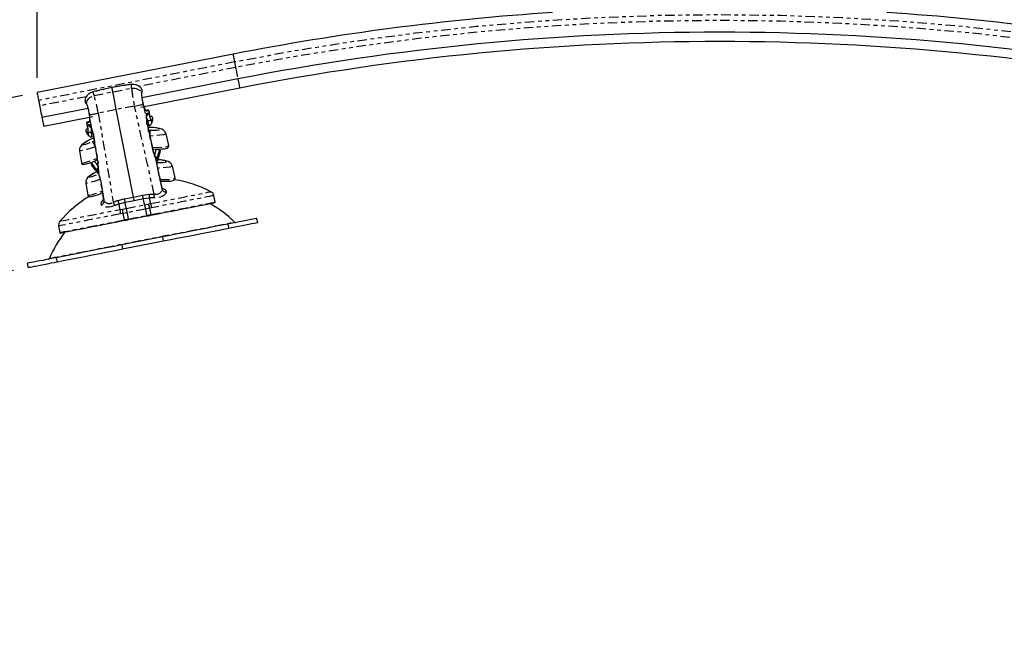
# Model space of a CAD drawing. Extents: x 4 to 132, y 2 to 86.
# Drawn here: x 25 to 51, y 47 to 63 of the extents above; entities that cross this region are included whole.
import ezdxf

# ---------------------------------------------------------------- set-up
doc = ezdxf.new("R2010")
doc.units = 0
doc.header["$PDSIZE"] = -1
doc.linetypes.add('PHANTOM', pattern=[0.5, 0.25, -0.05, 0.05, -0.05, 0.05, -0.05])
doc.layers.get('0').update_dxf_attribs({"linetype": 'CONTINUOUS'})
doc.layers.get('DEFPOINTS').update_dxf_attribs({"linetype": 'CONTINUOUS'})
doc.styles.add('SLDTEXTSTYLE0', font='TXT', dxfattribs={"width": 0.75})
doc.dimstyles.new('SLDDIMSTYLE0', dxfattribs={"dimtxt": 1.102362, "dimasz": 1.248, "dimexe": 1, "dimexo": 0.0625, "dimgap": 0.275591, "dimtad": 0, "dimtih": 1, "dimtoh": 1, "dimdec": 1, "dimlfac": 0.75, "dimzin": 12, "dimtxsty": 'SLDTEXTSTYLE0', "dimsah": 1, "dimcen": 0.09, "dimclrd": 7, "dimclre": 7, "dimclrt": 7, "dimazin": 3, "dimtfac": 1, "dimtdec": 4, "dimtofl": 0, "dimtmove": 0, "dimatfit": 3, "dimtolj": 1, "dimtzin": 12})
doc.dimstyles.new('SLDDIMSTYLE2', dxfattribs={"dimtxt": 1.102362, "dimasz": 1.248, "dimexe": 1, "dimexo": 0.0625, "dimgap": 0.275591, "dimtad": 0, "dimtih": 1, "dimtoh": 1, "dimdec": 1, "dimlfac": 0.75, "dimzin": 4, "dimtxsty": 'SLDTEXTSTYLE0', "dimsah": 1, "dimcen": 0.09, "dimclrd": 7, "dimclre": 7, "dimclrt": 7, "dimazin": 3, "dimtfac": 1, "dimtdec": 4, "dimtofl": 0, "dimtmove": 0, "dimatfit": 3, "dimtolj": 1, "dimtzin": 12})

# ---------------------------------------------------------------- blocks, each defined once
blk = doc.blocks.new('*D')
at = {"color": 7}
for p, q in [((33.319, 78.425), (33.319, 76.676)), ((33.319, 78.425), (33.991, 78.425)), ((36.289, 78.425), (35.618, 78.425)), ((36.289, 78.425), (36.289, 76.676)), ((33.319, 76.676), (33.991, 76.676)), ((36.289, 76.676), (35.618, 76.676)), ((37.683, 76.676), (38.683, 76.676)), ((38.683, 76.676), (38.683, 74.533)), ((41.673, 74.533), (37.683, 74.533)), ((49.339, 74.57), (49.339, 72.821)), ((49.339, 74.57), (50.01, 74.57)), ((53.124, 74.57), (52.453, 74.57)), ((53.124, 74.57), (53.124, 72.821)), ((25.433, 61.539), (25.433, 73.821)), ((61.904, 61.539), (61.904, 73.821)), ((25.433, 72.821), (48.392, 72.821)), ((43.268, 72.844), (37.683, 72.844)), ((38.683, 72.844), (38.683, 68.844)), ((49.339, 72.821), (50.01, 72.821)), ((53.124, 72.821), (52.453, 72.821)), ((61.904, 72.821), (54.071, 72.821)), ((55.017, 68.425), (55.017, 66.675)), ((55.017, 68.425), (55.688, 68.425)), ((58.802, 68.425), (58.131, 68.425)), ((58.802, 68.425), (58.802, 66.675)), ((43.668, 64.577), (43.668, 67.675)), ((61.904, 61.539), (61.904, 67.675)), ((43.668, 66.675), (54.07, 66.675)), ((55.017, 66.675), (55.688, 66.675)), ((58.802, 66.675), (58.131, 66.675)), ((61.904, 66.675), (59.749, 66.675)), ((44.068, 64.177), (70.726, 64.177)), ((69.726, 64.177), (69.726, 63.735)), ((20.795, 60.23), (20.026, 64.155)), ((68.242, 63.735), (68.242, 61.986)), ((68.242, 63.735), (68.913, 63.735)), ((71.211, 63.735), (70.54, 63.735)), ((71.211, 63.735), (71.211, 61.986)), ((68.242, 61.986), (68.913, 61.986)), ((71.211, 61.986), (70.54, 61.986)), ((25.041, 61.062), (19.814, 60.038)), ((62.126, 60.233), (70.726, 60.233)), ((69.726, 60.233), (69.726, 60.236)), ((19.799, 59.486), (19.799, 57.736)), ((19.799, 59.486), (20.47, 59.486)), ((22.769, 59.486), (22.097, 59.486)), ((22.769, 59.486), (22.769, 57.736)), ((19.799, 57.736), (20.47, 57.736)), ((22.769, 57.736), (22.097, 57.736)), ((24.801, 56.384), (20.688, 55.577)), ((21.669, 55.77), (22.439, 51.844)), ((106.834, 49.325), (106.834, 47.576)), ((106.834, 49.325), (107.505, 49.325)), ((110.619, 49.325), (109.948, 49.325)), ((110.619, 49.325), (110.619, 47.576)), ((103.569, 44.785), (103.569, 48.576)), ((113.965, 37.541), (113.965, 48.576)), ((103.569, 47.576), (105.887, 47.576)), ((106.834, 47.576), (107.505, 47.576)), ((110.619, 47.576), (109.948, 47.576)), ((113.965, 47.576), (111.566, 47.576)), ((87.521, 38.795), (87.521, 35.838)), ((114.251, 37.185), (119.917, 37.185)), ((118.917, 37.185), (118.917, 35.203)), ((85.628, 35.838), (85.628, 34.088)), ((85.628, 35.838), (86.299, 35.838)), ((89.414, 35.838), (88.742, 35.838)), ((89.414, 35.838), (89.414, 34.088)), ((117.024, 35.203), (117.024, 33.454)), ((117.024, 35.203), (117.695, 35.203)), ((120.809, 35.203), (120.138, 35.203)), ((120.809, 35.203), (120.809, 33.454)), ((85.628, 34.088), (86.299, 34.088)), ((89.414, 34.088), (88.742, 34.088)), ((117.024, 33.454), (117.695, 33.454)), ((120.809, 33.454), (120.138, 33.454)), ((42.084, 32.988), (42.084, 25.437)), ((45.252, 32.988), (45.252, 25.437)), ((87.521, 29.636), (87.521, 32.339)), ((118.917, 29.634), (118.917, 31.704)), ((113.33, 29.636), (86.521, 29.636)), ((114.325, 29.634), (119.917, 29.634)), ((48.24, 28.186), (48.24, 26.437)), ((48.24, 28.186), (48.911, 28.186)), ((51.209, 28.186), (50.538, 28.186)), ((51.209, 28.186), (51.209, 26.437)), ((42.084, 26.437), (45.252, 26.437)), ((45.252, 26.437), (47.293, 26.437)), ((48.24, 26.437), (48.911, 26.437)), ((51.209, 26.437), (50.538, 26.437))]:
    blk.add_line(p, q, dxfattribs=at)
for points in [[(38.683, 74.533), (38.891, 75.781), (38.475, 75.781)], [(25.433, 72.821), (26.681, 72.613), (26.681, 73.029)], [(61.904, 72.821), (60.656, 73.029), (60.656, 72.613)], [(38.683, 72.844), (38.475, 71.596), (38.891, 71.596)], [(43.668, 66.675), (44.916, 66.467), (44.916, 66.883)], [(61.904, 66.675), (60.656, 66.883), (60.656, 66.467)], [(69.726, 64.177), (69.518, 62.929), (69.934, 62.929)], [(20.795, 60.23), (20.759, 61.495), (20.351, 61.415)], [(69.726, 60.233), (69.934, 61.481), (69.518, 61.481)], [(21.669, 55.77), (21.705, 54.505), (22.114, 54.585)], [(103.569, 47.576), (104.817, 47.368), (104.817, 47.784)], [(113.965, 47.576), (112.717, 47.784), (112.717, 47.368)], [(87.521, 38.795), (87.313, 37.547), (87.729, 37.547)], [(118.917, 37.185), (118.709, 35.937), (119.125, 35.937)], [(87.521, 29.636), (87.729, 30.884), (87.313, 30.884)], [(118.917, 29.634), (119.125, 30.882), (118.709, 30.882)], [(42.084, 26.437), (43.332, 26.229), (43.332, 26.645)], [(45.252, 26.437), (44.004, 26.645), (44.004, 26.229)]]:
    blk.add_solid(points, dxfattribs=at)
at = {"layer": 'DEFPOINTS', "color": 7}
for p in [(42.073, 74.533), (43.668, 72.844), (43.668, 64.177), (43.668, 64.177), (25.433, 61.139), (25.433, 61.139), (61.904, 61.139), (61.904, 61.139), (61.726, 60.233), (25.194, 56.461), (103.569, 44.385), (86.14, 38.795), (113.851, 37.185), (113.965, 37.141), (42.084, 33.388), (45.252, 33.388), (113.73, 29.636), (113.925, 29.634)]:
    blk.add_point(p, dxfattribs=at)
at = {"color": 7, "char_height": 1.1024, "attachment_point": 1, "style": 'SLDTEXTSTYLE0'}
for s, insert in [('32', (33.991, 78.093)), ('1.3', (33.787, 76.343)), ('695', (50.01, 74.238)), ('27.4', (49.806, 72.489)), ('347', (55.688, 68.093)), ('13.7', (55.484, 66.343)), ('75', (68.913, 63.403)), ('3.0', (68.709, 61.654)), ('87', (20.47, 59.154)), ('3.4', (20.266, 57.404)), ('198', (107.505, 48.993)), ('7.8', (107.709, 47.244)), ('174', (86.299, 35.506)), ('144', (117.695, 34.871)), ('6.9', (86.503, 33.756)), ('5.7', (117.899, 33.122)), ('60', (48.911, 27.854)), ('2.4', (48.707, 26.105))]:
    blk.add_mtext(s, dxfattribs=dict(at, insert=insert))

msp = doc.modelspace()

# ---------------------------------------------------------------- linework, layer by layer
at = {"color": 7, "linetype": 'CONTINUOUS'}
for p, q in [((30.667, 62.165), (25.433, 61.139)), ((30.797, 61.504), (28.23, 61.001)), ((27.433, 61.278), (26.916, 61.16)), ((30.845, 61.258), (28.207, 60.741)), ((28.242, 61.185), (28.233, 61.219)), ((28.242, 61.185), (28.242, 61.185)), ((26.715, 60.921), (26.72, 60.887)), ((26.72, 60.887), (26.719, 60.887)), ((26.801, 60.72), (25.563, 60.478)), ((28.007, 58.351), (27.549, 60.688)), ((28.445, 60.548), (28.422, 60.643)), ((28.445, 60.548), (28.444, 60.547)), ((26.919, 60.489), (25.611, 60.233)), ((26.757, 60.316), (26.773, 60.22)), ((28.548, 59.544), (28.369, 60.341)), ((28.389, 60.249), (28.431, 60.259)), ((28.492, 60.317), (28.491, 60.314)), ((28.492, 60.317), (28.491, 60.314)), ((28.522, 60.445), (28.512, 60.485)), ((26.734, 60.136), (26.74, 60.096)), ((26.773, 60.22), (26.773, 60.22)), ((26.818, 59.986), (26.816, 59.988)), ((26.818, 59.986), (26.816, 59.988)), ((26.921, 60.057), (27.056, 59.252)), ((28.877, 60.037), (28.877, 60.038)), ((28.95, 59.723), (28.877, 60.037)), ((26.894, 59.958), (26.937, 59.964)), ((26.894, 59.958), (26.937, 59.964)), ((26.565, 59.585), (26.616, 59.267)), ((28.718, 59.583), (28.718, 59.583)), ((28.718, 59.582), (28.718, 59.582)), ((26.616, 59.267), (26.616, 59.266)), ((26.884, 59.223), (26.884, 59.223)), ((26.884, 59.222), (26.884, 59.222)), ((27.056, 59.252), (27.056, 59.252)), ((28.774, 58.582), (28.657, 59.102)), ((29.046, 59.174), (29.046, 59.175)), ((29.119, 58.86), (29.046, 59.174)), ((26.734, 58.722), (26.785, 58.404)), ((27.122, 58.802), (27.211, 58.275)), ((26.785, 58.404), (26.785, 58.403)), ((30.187, 58.216), (30.153, 58.389)), ((28.363, 57.837), (27.872, 57.741)), ((31.326, 57.663), (31.303, 57.78)), ((26.006, 57.576), (26.04, 57.403)), ((25.171, 56.578), (25.194, 56.461))]:
    msp.add_line(p, q, dxfattribs=at)
at = {"color": 7, "linetype": 'PHANTOM'}
for p, q in [((30.707, 61.959), (25.474, 60.933)), ((30.736, 61.812), (28.161, 61.307)), ((27.958, 61.259), (27.957, 61.359)), ((26.748, 61.03), (25.502, 60.786)), ((26.918, 61.156), (26.954, 61.062)), ((26.954, 61.062), (27.456, 61.162)), ((27.456, 61.162), (27.958, 61.259)), ((28.224, 61.139), (28.23, 61.162)), ((28.233, 61.219), (28.23, 61.162)), ((28.23, 61.162), (28.242, 61.177)), ((26.739, 60.87), (26.715, 60.921)), ((26.739, 60.87), (26.754, 60.851)), ((28.032, 60.779), (27.549, 60.688)), ((28.561, 58.428), (28.032, 60.779)), ((28.257, 60.873), (28.267, 60.825)), ((28.267, 60.825), (28.35, 60.453)), ((26.833, 60.544), (26.824, 60.592)), ((26.896, 60.168), (26.833, 60.544)), ((27.549, 60.688), (27.068, 60.59)), ((27.068, 60.59), (27.465, 58.214)), ((28.366, 60.588), (28.388, 60.593)), ((28.422, 60.643), (28.422, 60.643)), ((26.758, 60.317), (26.757, 60.316)), ((26.808, 60.284), (26.83, 60.287)), ((28.363, 60.373), (28.394, 60.38)), ((26.883, 60.084), (26.914, 60.089)), ((28.414, 60.137), (28.457, 60.137)), ((28.705, 60.18), (28.685, 60.182)), ((26.671, 59.781), (26.688, 59.791)), ((26.917, 59.835), (26.956, 59.85)), ((28.576, 59.449), (28.777, 58.555)), ((28.854, 59.319), (28.874, 59.317)), ((26.858, 58.928), (26.84, 58.918)), ((28.007, 58.351), (28.25, 58.401)), ((28.25, 58.401), (28.431, 58.425)), ((28.777, 58.556), (28.772, 58.581)), ((28.777, 58.555), (28.777, 58.556)), ((28.884, 58.473), (28.884, 58.472)), ((27.15, 58.132), (27.149, 58.133)), ((27.211, 58.275), (27.216, 58.25)), ((27.216, 58.25), (27.217, 58.249)), ((27.587, 58.259), (27.763, 58.306)), ((27.781, 58.207), (27.619, 58.164)), ((27.763, 58.306), (28.007, 58.351)), ((28.027, 58.252), (27.781, 58.207)), ((27.812, 58.047), (28.303, 58.143)), ((28.271, 58.303), (28.027, 58.252)), ((28.437, 58.324), (28.271, 58.303)), ((28.303, 58.143), (28.401, 58.164)), ((28.401, 58.164), (28.466, 58.178)), ((27.648, 58.018), (27.713, 58.029)), ((27.721, 57.911), (27.659, 57.9)), ((27.713, 58.029), (27.812, 58.047)), ((27.835, 57.931), (27.721, 57.911)), ((27.721, 57.911), (27.755, 57.739)), ((28.325, 58.028), (27.835, 57.931)), ((27.835, 57.931), (27.868, 57.762)), ((28.438, 58.052), (28.325, 58.028)), ((28.325, 58.028), (28.359, 57.858)), ((28.5, 58.065), (28.438, 58.052)), ((28.438, 58.052), (28.472, 57.88)), ((27.868, 57.762), (28.359, 57.858)), ((30.529, 57.628), (30.552, 57.511)), ((28.78, 57.286), (28.803, 57.168)), ((27.693, 57.072), (27.716, 56.955)), ((25.945, 56.73), (25.968, 56.612))]:
    msp.add_line(p, q, dxfattribs=at)
at = {"color": 7, "linetype": 'PHANTOM', "flags": 128}
for points in [[(30.667, 62.165), (30.668, 62.162), (30.669, 62.152), (30.673, 62.135), (30.677, 62.113), (30.683, 62.083), (30.69, 62.048), (30.698, 62.006), (30.707, 61.959)], [(30.707, 61.959), (30.71, 61.944), (30.714, 61.924), (30.718, 61.902), (30.723, 61.879), (30.727, 61.856), (30.731, 61.837), (30.734, 61.822), (30.736, 61.812)], [(30.736, 61.812), (30.741, 61.786), (30.749, 61.745), (30.759, 61.694), (30.77, 61.638), (30.781, 61.585), (30.789, 61.542), (30.795, 61.514), (30.797, 61.504)], [(27.957, 61.359), (27.636, 61.306), (27.434, 61.273)], [(30.797, 61.504), (30.798, 61.494), (30.804, 61.468), (30.811, 61.428), (30.821, 61.381), (30.83, 61.334), (30.838, 61.294), (30.843, 61.268), (30.845, 61.258)], [(26.754, 60.851), (26.76, 60.884), (26.773, 60.917), (26.791, 60.949), (26.816, 60.979), (26.845, 61.006), (26.879, 61.029), (26.915, 61.048), (26.954, 61.062)], [(27.434, 61.273), (27.235, 61.228), (26.918, 61.156)], [(27.958, 61.259), (28, 61.261), (28.041, 61.257), (28.081, 61.248), (28.118, 61.234), (28.152, 61.216), (28.182, 61.193), (28.206, 61.168), (28.224, 61.139)], [(28.23, 61.144), (28.235, 61.148), (28.238, 61.153), (28.241, 61.158), (28.243, 61.164), (28.243, 61.17), (28.242, 61.177)], [(28.23, 61.145), (28.231, 61.15), (28.232, 61.156), (28.23, 61.162)], [(26.723, 60.879), (26.728, 60.878), (26.739, 60.87)], [(26.723, 60.879), (26.724, 60.873), (26.727, 60.867), (26.731, 60.862), (26.735, 60.858), (26.741, 60.855), (26.746, 60.853), (26.746, 60.853)], [(26.739, 60.87), (26.74, 60.864), (26.743, 60.858), (26.746, 60.854), (26.746, 60.854)], [(28.032, 60.779), (28.072, 60.788), (28.111, 60.796), (28.148, 60.804), (28.182, 60.811), (28.211, 60.816), (28.236, 60.821), (28.254, 60.824), (28.267, 60.825)], [(28.367, 60.643), (28.361, 60.644), (28.338, 60.666), (28.311, 60.714), (28.283, 60.783), (28.258, 60.866), (28.257, 60.873)], [(26.824, 60.592), (26.827, 60.567), (26.834, 60.479), (26.832, 60.406), (26.823, 60.357), (26.809, 60.338)], [(26.833, 60.544), (26.845, 60.547), (26.863, 60.552), (26.887, 60.557), (26.917, 60.563), (26.95, 60.569), (26.988, 60.576), (27.027, 60.583), (27.068, 60.59)], [(28.331, 60.667), (28.337, 60.668), (28.343, 60.667), (28.348, 60.665), (28.353, 60.662), (28.358, 60.659), (28.362, 60.654), (28.365, 60.649), (28.367, 60.643)], [(28.352, 60.504), (28.356, 60.507), (28.368, 60.518), (28.378, 60.53), (28.385, 60.545), (28.389, 60.561), (28.39, 60.577), (28.388, 60.593)], [(28.353, 60.521), (28.356, 60.525), (28.363, 60.54), (28.367, 60.556), (28.368, 60.572), (28.366, 60.588)], [(28.418, 60.653), (28.41, 60.651), (28.372, 60.645), (28.367, 60.643)], [(28.383, 60.676), (28.389, 60.677), (28.394, 60.676), (28.4, 60.675), (28.405, 60.672), (28.41, 60.668), (28.414, 60.663), (28.417, 60.658), (28.418, 60.653)], [(28.388, 60.593), (28.405, 60.582), (28.426, 60.544), (28.448, 60.483), (28.467, 60.418)], [(28.444, 60.547), (28.43, 60.608), (28.422, 60.643)], [(26.757, 60.327), (26.757, 60.333), (26.758, 60.339), (26.759, 60.344), (26.762, 60.35), (26.766, 60.354), (26.771, 60.358), (26.776, 60.361), (26.781, 60.363)], [(26.809, 60.338), (26.798, 60.336), (26.762, 60.328), (26.757, 60.327)], [(26.758, 60.317), (26.767, 60.255), (26.773, 60.22)], [(26.801, 60.091), (26.793, 60.167), (26.792, 60.228), (26.797, 60.269), (26.808, 60.284)], [(26.809, 60.338), (26.808, 60.344), (26.809, 60.35), (26.811, 60.356), (26.814, 60.361), (26.817, 60.365), (26.822, 60.369), (26.827, 60.372), (26.833, 60.374)], [(26.808, 60.284), (26.812, 60.268), (26.819, 60.253), (26.829, 60.24), (26.841, 60.229), (26.855, 60.221), (26.87, 60.216), (26.875, 60.214)], [(26.83, 60.287), (26.834, 60.271), (26.842, 60.257), (26.851, 60.244), (26.863, 60.233), (26.868, 60.23)], [(28.354, 60.443), (28.354, 60.445), (28.35, 60.453)], [(28.369, 60.341), (28.368, 60.341), (28.362, 60.34)], [(28.541, 59.544), (28.504, 59.706), (28.362, 60.34)], [(28.467, 60.418), (28.465, 60.414), (28.461, 60.409), (28.454, 60.404), (28.445, 60.399), (28.434, 60.394), (28.422, 60.389), (28.408, 60.384), (28.394, 60.38)], [(28.43, 60.261), (28.429, 60.261), (28.423, 60.277), (28.413, 60.31), (28.4, 60.356), (28.394, 60.38)], [(28.493, 60.361), (28.496, 60.345), (28.495, 60.329), (28.492, 60.317)], [(26.741, 60.096), (26.74, 60.097), (26.753, 60.082), (26.798, 60.029)], [(26.798, 60.029), (26.8, 60.027), (26.803, 60.032), (26.804, 60.045), (26.803, 60.066), (26.801, 60.091)], [(26.816, 59.988), (26.809, 59.998), (26.802, 60.013), (26.798, 60.029)], [(26.801, 60.091), (26.804, 60.088), (26.81, 60.085), (26.819, 60.083), (26.829, 60.082), (26.841, 60.081), (26.854, 60.081), (26.868, 60.082), (26.883, 60.084)], [(26.896, 60.168), (26.896, 60.159), (26.896, 60.158)], [(26.927, 60.059), (26.922, 60.058), (26.921, 60.057)], [(26.927, 60.059), (26.955, 59.895), (27.063, 59.254)], [(28.448, 59.987), (28.449, 60.006), (28.45, 60.033), (28.451, 60.059), (28.452, 60.081), (28.453, 60.101), (28.454, 60.117), (28.455, 60.13), (28.457, 60.137)], [(28.874, 60.037), (28.864, 60.028), (28.809, 60.015), (28.714, 60.001), (28.588, 59.989), (28.448, 59.978)], [(28.457, 60.137), (28.546, 60.137), (28.627, 60.14), (28.687, 60.147), (28.722, 60.156), (28.728, 60.166), (28.707, 60.177), (28.685, 60.182)], [(28.685, 60.182), (28.606, 60.198), (28.593, 60.2)], [(26.688, 59.791), (26.659, 59.767), (26.656, 59.754), (26.682, 59.754), (26.731, 59.765), (26.797, 59.787), (26.875, 59.817), (26.917, 59.835)], [(26.766, 59.842), (26.77, 59.844), (26.731, 59.819), (26.688, 59.791)], [(26.981, 59.7), (26.973, 59.717), (26.962, 59.742), (26.952, 59.765), (26.942, 59.786), (26.933, 59.803), (26.926, 59.818), (26.921, 59.829), (26.917, 59.835)], [(28.517, 59.679), (28.652, 59.678), (28.783, 59.684), (28.881, 59.694), (28.938, 59.709), (28.947, 59.723)], [(26.985, 59.691), (26.917, 59.669), (26.792, 59.63), (26.686, 59.601), (26.609, 59.584), (26.569, 59.581), (26.571, 59.586)], [(28.548, 59.544), (28.547, 59.544), (28.541, 59.544)], [(28.575, 59.461), (28.576, 59.457), (28.576, 59.449)], [(28.637, 59.382), (28.63, 59.369), (28.617, 59.374), (28.601, 59.395), (28.582, 59.433), (28.576, 59.449)], [(26.622, 59.267), (26.62, 59.26), (26.662, 59.259), (26.741, 59.278), (26.847, 59.314), (26.973, 59.362), (27.033, 59.388)], [(27.063, 59.254), (27.057, 59.252), (27.056, 59.252)], [(28.587, 59.434), (28.599, 59.428), (28.609, 59.421), (28.619, 59.413), (28.627, 59.403), (28.633, 59.393), (28.637, 59.382)], [(28.639, 59.287), (28.641, 59.299), (28.642, 59.315), (28.639, 59.331)], [(28.639, 59.274), (28.715, 59.274), (28.796, 59.277), (28.856, 59.284), (28.891, 59.293), (28.898, 59.303), (28.876, 59.314), (28.854, 59.319)], [(28.854, 59.319), (28.776, 59.335), (28.762, 59.337)], [(26.858, 58.928), (26.828, 58.904), (26.826, 58.891), (26.851, 58.891), (26.9, 58.902), (26.966, 58.924), (27.044, 58.955), (27.074, 58.967)], [(26.935, 58.979), (26.939, 58.981), (26.9, 58.956), (26.858, 58.928)], [(27.066, 59.153), (27.066, 59.137), (27.063, 59.092), (27.055, 59.065), (27.043, 59.059), (27.034, 59.067)], [(27.034, 59.067), (27.034, 59.08), (27.036, 59.092), (27.04, 59.103), (27.046, 59.115), (27.053, 59.125), (27.061, 59.135)], [(27.069, 58.98), (27.062, 58.99), (27.056, 59.004), (27.052, 59.02)], [(27.066, 59.153), (27.063, 59.161), (27.062, 59.164)], [(27.217, 58.249), (27.15, 58.65), (27.066, 59.153)], [(29.043, 59.174), (29.033, 59.165), (28.978, 59.152), (28.883, 59.138), (28.757, 59.126), (28.654, 59.118)], [(28.657, 59.102), (28.657, 59.103), (28.655, 59.103)], [(28.777, 58.556), (28.761, 58.627), (28.655, 59.103)], [(27.118, 58.817), (27.086, 58.806), (26.961, 58.767), (26.855, 58.738), (26.778, 58.721), (26.738, 58.718), (26.74, 58.723)], [(27.122, 58.802), (27.122, 58.802), (27.124, 58.803)], [(27.124, 58.803), (27.151, 58.638), (27.216, 58.25)], [(28.721, 58.816), (28.821, 58.815), (28.952, 58.821), (29.051, 58.832), (29.107, 58.846), (29.116, 58.86)], [(26.791, 58.405), (26.79, 58.397), (26.831, 58.396), (26.91, 58.415), (27.017, 58.451), (27.142, 58.499), (27.171, 58.511)], [(28.271, 58.303), (28.269, 58.312), (28.267, 58.322), (28.264, 58.333), (28.262, 58.345), (28.259, 58.358), (28.256, 58.372), (28.253, 58.386), (28.25, 58.401)], [(28.431, 58.425), (28.447, 58.425), (28.463, 58.426), (28.48, 58.427), (28.496, 58.427), (28.512, 58.428), (28.528, 58.428), (28.545, 58.428), (28.561, 58.428)], [(28.437, 58.324), (28.436, 58.333), (28.436, 58.343), (28.435, 58.355), (28.434, 58.367), (28.433, 58.381), (28.433, 58.395), (28.432, 58.41), (28.431, 58.425)], [(28.466, 58.178), (28.656, 58.215), (28.841, 58.252), (29.018, 58.286), (29.187, 58.319), (29.344, 58.35), (29.489, 58.379), (29.621, 58.404), (29.738, 58.427), (29.838, 58.447), (29.922, 58.463), (29.988, 58.476), (30.036, 58.486), (30.064, 58.491), (30.074, 58.493)], [(28.561, 58.428), (28.624, 58.428), (28.64, 58.431), (28.694, 58.447), (28.707, 58.453), (28.755, 58.496), (28.757, 58.498), (28.777, 58.555)], [(28.562, 58.328), (28.562, 58.337), (28.562, 58.347), (28.562, 58.358), (28.562, 58.371), (28.561, 58.385), (28.561, 58.399), (28.561, 58.413), (28.561, 58.428)], [(28.884, 58.472), (28.872, 58.444), (28.849, 58.415), (28.817, 58.39), (28.773, 58.367), (28.727, 58.35), (28.675, 58.338), (28.62, 58.331), (28.562, 58.328)], [(28.884, 58.473), (28.866, 58.477), (28.849, 58.483), (28.833, 58.491), (28.818, 58.501), (28.804, 58.512), (28.793, 58.526), (28.784, 58.54), (28.777, 58.556)], [(28.884, 58.472), (28.866, 58.476), (28.849, 58.482), (28.832, 58.49), (28.817, 58.5), (28.804, 58.512), (28.793, 58.525), (28.784, 58.54), (28.777, 58.555)], [(28.78, 58.581), (28.791, 58.578), (28.843, 58.55), (28.878, 58.512), (28.884, 58.473)], [(27.149, 58.133), (27.14, 58.171), (27.156, 58.217), (27.2, 58.27), (27.205, 58.273)], [(27.216, 58.25), (27.216, 58.233), (27.213, 58.216), (27.208, 58.2), (27.2, 58.184), (27.19, 58.169), (27.178, 58.155), (27.164, 58.143), (27.149, 58.133)], [(27.217, 58.249), (27.217, 58.232), (27.214, 58.215), (27.208, 58.199), (27.201, 58.183), (27.191, 58.168), (27.179, 58.154), (27.165, 58.142), (27.15, 58.132)], [(27.502, 58.12), (27.453, 58.103), (27.403, 58.089), (27.355, 58.08), (27.309, 58.077), (27.269, 58.078), (27.232, 58.084), (27.2, 58.094), (27.173, 58.109), (27.15, 58.132)], [(27.465, 58.214), (27.48, 58.22), (27.495, 58.225), (27.51, 58.231), (27.526, 58.237), (27.541, 58.243), (27.556, 58.248), (27.572, 58.254), (27.587, 58.259)], [(27.465, 58.214), (27.471, 58.2), (27.476, 58.186), (27.481, 58.173), (27.486, 58.16), (27.491, 58.149), (27.495, 58.138), (27.499, 58.128), (27.502, 58.12)], [(27.619, 58.164), (27.604, 58.159), (27.59, 58.153), (27.575, 58.148), (27.56, 58.143), (27.546, 58.137), (27.531, 58.131), (27.516, 58.126), (27.502, 58.12)], [(27.587, 58.259), (27.592, 58.245), (27.597, 58.231), (27.601, 58.218), (27.605, 58.205), (27.61, 58.193), (27.613, 58.182), (27.616, 58.172), (27.619, 58.164)], [(27.648, 58.018), (27.644, 58.037), (27.64, 58.056), (27.637, 58.074), (27.633, 58.093), (27.63, 58.111), (27.626, 58.129), (27.623, 58.146), (27.619, 58.164)], [(27.763, 58.306), (27.766, 58.291), (27.769, 58.277), (27.771, 58.263), (27.774, 58.249), (27.776, 58.237), (27.778, 58.226), (27.779, 58.215), (27.781, 58.207)], [(27.812, 58.047), (27.808, 58.068), (27.804, 58.089), (27.8, 58.109), (27.796, 58.129), (27.792, 58.149), (27.788, 58.169), (27.784, 58.188), (27.781, 58.207)], [(28.303, 58.143), (28.298, 58.164), (28.294, 58.185), (28.29, 58.205), (28.286, 58.226), (28.283, 58.245), (28.279, 58.265), (28.275, 58.284), (28.271, 58.303)], [(28.303, 58.143), (28.305, 58.132), (28.307, 58.12), (28.31, 58.107), (28.313, 58.092), (28.316, 58.077), (28.319, 58.061), (28.322, 58.044), (28.325, 58.028)], [(28.401, 58.164), (28.406, 58.154), (28.411, 58.142), (28.416, 58.129), (28.42, 58.115), (28.425, 58.1), (28.43, 58.084), (28.434, 58.068), (28.438, 58.052)], [(28.562, 58.328), (28.547, 58.328), (28.531, 58.327), (28.515, 58.327), (28.5, 58.327), (28.484, 58.326), (28.468, 58.326), (28.453, 58.325), (28.437, 58.324)], [(28.466, 58.178), (28.462, 58.197), (28.458, 58.216), (28.455, 58.235), (28.451, 58.253), (28.447, 58.271), (28.444, 58.289), (28.44, 58.307), (28.437, 58.324)], [(28.5, 58.065), (28.496, 58.081), (28.492, 58.098), (28.488, 58.113), (28.484, 58.128), (28.48, 58.143), (28.475, 58.156), (28.47, 58.167), (28.466, 58.178)], [(28.472, 57.88), (28.666, 57.918), (28.856, 57.955), (29.039, 57.991), (29.213, 58.025), (29.377, 58.057), (29.529, 58.087), (29.668, 58.115), (29.793, 58.139), (29.902, 58.16), (29.995, 58.179), (30.07, 58.193), (30.127, 58.204), (30.165, 58.212), (30.184, 58.216), (30.187, 58.216)], [(30.153, 58.389), (30.15, 58.388), (30.132, 58.385), (30.095, 58.378), (30.041, 58.367), (29.969, 58.353), (29.88, 58.335), (29.776, 58.315), (29.656, 58.291), (29.522, 58.265), (29.376, 58.236), (29.218, 58.206), (29.049, 58.173), (28.873, 58.138), (28.689, 58.102), (28.5, 58.065)], [(27.659, 57.9), (27.47, 57.863), (27.286, 57.827), (27.109, 57.792), (26.941, 57.759), (26.783, 57.728), (26.637, 57.7), (26.503, 57.673), (26.383, 57.65), (26.278, 57.629), (26.19, 57.612), (26.118, 57.598), (26.063, 57.587), (26.027, 57.58), (26.008, 57.576), (26.006, 57.576)], [(26.04, 57.702), (26.049, 57.704), (26.078, 57.71), (26.126, 57.719), (26.191, 57.732), (26.275, 57.749), (26.376, 57.768), (26.493, 57.791), (26.624, 57.817), (26.769, 57.845), (26.927, 57.876), (27.095, 57.909), (27.272, 57.944), (27.457, 57.98), (27.648, 58.018)], [(27.648, 58.018), (27.647, 58.006), (27.648, 57.993), (27.648, 57.98), (27.65, 57.965), (27.651, 57.949), (27.653, 57.933), (27.656, 57.917), (27.659, 57.9)], [(27.713, 58.029), (27.712, 58.018), (27.712, 58.005), (27.713, 57.991), (27.714, 57.976), (27.715, 57.961), (27.717, 57.944), (27.719, 57.928), (27.721, 57.911)], [(27.812, 58.047), (27.814, 58.036), (27.816, 58.024), (27.819, 58.01), (27.822, 57.996), (27.825, 57.981), (27.828, 57.965), (27.831, 57.948), (27.835, 57.931)], [(28.359, 57.858), (28.373, 57.861), (28.387, 57.863), (28.401, 57.866), (28.415, 57.869), (28.429, 57.872), (28.444, 57.874), (28.458, 57.877), (28.472, 57.88)], [(28.472, 57.88), (28.472, 57.876), (28.473, 57.872), (28.473, 57.868), (28.473, 57.865), (28.473, 57.862), (28.473, 57.86), (28.473, 57.859), (28.472, 57.858)], [(25.762, 56.712), (25.771, 56.713), (25.798, 56.719), (25.843, 56.728), (25.907, 56.74), (25.987, 56.756), (26.084, 56.775), (26.197, 56.797), (26.325, 56.822), (26.467, 56.85), (26.622, 56.88), (26.789, 56.913), (26.967, 56.948), (27.154, 56.985), (27.349, 57.023), (27.551, 57.062), (27.758, 57.103), (27.968, 57.144), (28.18, 57.186), (28.393, 57.227), (28.604, 57.269), (28.813, 57.31), (29.018, 57.35), (29.216, 57.389), (29.408, 57.426), (29.59, 57.462), (29.763, 57.496), (29.924, 57.528), (30.073, 57.557), (30.208, 57.583), (30.329, 57.607), (30.434, 57.627), (30.522, 57.645), (30.594, 57.659), (30.648, 57.67), (30.685, 57.677), (30.703, 57.68), (30.705, 57.681)], [(26.04, 57.403), (26.042, 57.404), (26.062, 57.408), (26.1, 57.415), (26.157, 57.426), (26.232, 57.441), (26.324, 57.459), (26.433, 57.48), (26.558, 57.505), (26.697, 57.532), (26.849, 57.562), (27.013, 57.594), (27.188, 57.628), (27.37, 57.664), (27.56, 57.701), (27.755, 57.739)], [(27.755, 57.739), (27.769, 57.742), (27.783, 57.745), (27.797, 57.748), (27.811, 57.751), (27.825, 57.753), (27.839, 57.756), (27.854, 57.759), (27.868, 57.762)], [(27.763, 57.719), (27.762, 57.72), (27.761, 57.721), (27.76, 57.722), (27.759, 57.725), (27.758, 57.728), (27.757, 57.732), (27.756, 57.735), (27.755, 57.739)], [(27.868, 57.762), (27.869, 57.758), (27.869, 57.754), (27.87, 57.75), (27.871, 57.747), (27.871, 57.744), (27.872, 57.742), (27.872, 57.741), (27.872, 57.741)], [(28.359, 57.858), (28.359, 57.854), (28.36, 57.85), (28.361, 57.846), (28.361, 57.843), (28.362, 57.84), (28.362, 57.838), (28.363, 57.837), (28.363, 57.837)]]:
    msp.add_lwpolyline(points, dxfattribs=at)
at = {"color": 7, "linetype": 'CONTINUOUS', "flags": 128}
for points in [[(27.956, 61.364), (27.729, 61.327), (27.433, 61.278)], [(27.957, 61.359), (27.957, 61.363), (27.956, 61.364), (27.956, 61.364)], [(28.233, 61.219), (28.215, 61.259), (28.19, 61.287)], [(25.433, 61.139), (25.434, 61.136), (25.436, 61.126), (25.439, 61.11), (25.443, 61.087), (25.449, 61.057), (25.456, 61.022), (25.464, 60.98), (25.474, 60.933)], [(26.918, 61.156), (26.917, 61.159), (26.917, 61.16), (26.916, 61.16)], [(27.434, 61.273), (27.434, 61.277), (27.434, 61.277)], [(27.456, 61.162), (27.453, 61.177), (27.45, 61.192), (27.447, 61.206), (27.445, 61.22), (27.442, 61.234), (27.439, 61.247), (27.437, 61.26), (27.434, 61.273)], [(27.549, 60.688), (27.529, 60.788), (27.509, 60.893), (27.489, 60.994), (27.472, 61.083), (27.456, 61.162)], [(28.226, 61.126), (28.226, 61.128), (28.226, 61.133), (28.224, 61.139)], [(28.226, 61.127), (28.229, 61.143), (28.231, 61.146)], [(28.23, 61.144), (28.23, 61.146), (28.23, 61.146)], [(25.474, 60.933), (25.477, 60.918), (25.48, 60.898), (25.485, 60.876), (25.489, 60.853), (25.494, 60.831), (25.497, 60.811), (25.5, 60.796), (25.502, 60.786)], [(25.502, 60.786), (25.507, 60.76), (25.515, 60.719), (25.526, 60.668), (25.536, 60.612), (25.547, 60.559), (25.555, 60.516), (25.561, 60.488), (25.563, 60.478)], [(26.729, 61.001), (26.717, 60.965), (26.715, 60.921)], [(26.745, 60.855), (26.748, 60.851), (26.752, 60.845)], [(26.745, 60.855), (26.745, 60.855), (26.747, 60.853)], [(26.754, 60.851), (26.754, 60.845), (26.756, 60.84), (26.758, 60.837)], [(28.331, 60.667), (28.359, 60.672), (28.383, 60.676)], [(28.354, 60.443), (28.351, 60.487), (28.351, 60.515), (28.353, 60.527), (28.353, 60.527)], [(28.445, 60.548), (28.429, 60.614), (28.422, 60.643)], [(28.434, 60.502), (28.466, 60.507), (28.477, 60.508), (28.477, 60.508)], [(25.563, 60.478), (25.565, 60.469), (25.57, 60.442), (25.578, 60.402), (25.587, 60.355), (25.596, 60.308), (25.604, 60.268), (25.609, 60.242), (25.611, 60.233)], [(26.757, 60.316), (26.768, 60.249), (26.773, 60.22)], [(26.781, 60.363), (26.805, 60.368), (26.833, 60.374)], [(26.757, 60.171), (26.768, 60.174), (26.8, 60.181)], [(26.759, 60.056), (26.759, 60.056), (26.761, 60.054), (26.773, 60.041), (26.794, 60.015), (26.818, 59.987)], [(26.75, 59.833), (26.75, 59.833), (26.748, 59.832)], [(28.527, 59.635), (28.534, 59.635), (28.616, 59.633), (28.694, 59.633), (28.765, 59.636), (28.825, 59.641), (28.874, 59.649), (28.913, 59.66), (28.932, 59.672), (28.947, 59.691), (28.951, 59.717), (28.948, 59.724)], [(28.597, 59.414), (28.597, 59.413), (28.595, 59.416), (28.589, 59.427), (28.58, 59.448), (28.575, 59.461)], [(28.714, 59.537), (28.719, 59.554), (28.718, 59.582)], [(26.618, 59.267), (26.619, 59.254), (26.637, 59.232), (26.656, 59.224), (26.675, 59.222), (26.707, 59.224), (26.752, 59.234), (26.811, 59.252), (26.875, 59.275), (26.946, 59.303), (27.02, 59.334), (27.041, 59.344)], [(26.884, 59.222), (26.894, 59.196), (26.904, 59.183)], [(28.645, 59.166), (28.639, 59.208), (28.637, 59.251), (28.637, 59.277), (28.639, 59.288), (28.639, 59.288)], [(26.919, 58.97), (26.919, 58.97), (26.917, 58.969)], [(27.062, 59.164), (27.062, 59.136), (27.061, 59.117), (27.06, 59.112), (27.06, 59.112)], [(27.069, 58.98), (27.068, 58.98), (27.073, 58.972), (27.082, 58.952), (27.095, 58.917), (27.108, 58.869), (27.112, 58.848)], [(28.657, 59.102), (28.647, 59.155), (28.645, 59.166)], [(27.112, 58.848), (27.12, 58.814), (27.121, 58.802)], [(28.731, 58.771), (28.785, 58.77), (28.863, 58.77), (28.934, 58.773), (28.994, 58.778), (29.043, 58.786), (29.082, 58.797), (29.102, 58.81), (29.116, 58.828), (29.12, 58.854), (29.118, 58.861)], [(26.787, 58.404), (26.789, 58.391), (26.806, 58.369), (26.825, 58.361), (26.844, 58.359), (26.876, 58.361), (26.921, 58.371), (26.98, 58.389), (27.045, 58.412), (27.115, 58.44), (27.178, 58.467)], [(28.783, 58.56), (28.78, 58.565), (28.775, 58.582)], [(27.209, 58.275), (27.211, 58.259), (27.209, 58.252)], [(28.027, 58.252), (28.026, 58.253), (28.022, 58.275), (28.015, 58.31), (28.007, 58.351)], [(30.17, 58.191), (30.167, 58.191), (30.148, 58.187), (30.11, 58.179), (30.054, 58.168), (29.98, 58.154), (29.888, 58.136), (29.78, 58.115), (29.657, 58.091), (29.519, 58.064), (29.368, 58.034), (29.206, 58.002), (29.034, 57.968), (28.853, 57.933), (28.665, 57.896), (28.472, 57.858)], [(27.763, 57.719), (27.57, 57.681), (27.382, 57.645), (27.201, 57.609), (27.029, 57.575), (26.866, 57.544), (26.716, 57.514), (26.578, 57.487), (26.454, 57.463), (26.346, 57.442), (26.255, 57.424), (26.181, 57.409), (26.124, 57.398), (26.086, 57.391), (26.067, 57.387), (26.065, 57.386)], [(27.872, 57.741), (27.858, 57.738), (27.844, 57.735), (27.831, 57.733), (27.817, 57.73), (27.803, 57.727), (27.79, 57.725), (27.776, 57.722), (27.763, 57.719)], [(28.472, 57.858), (28.459, 57.856), (28.445, 57.853), (28.431, 57.85), (28.418, 57.848), (28.404, 57.845), (28.39, 57.842), (28.376, 57.84), (28.363, 57.837)], [(30.529, 57.628), (30.357, 57.595), (30.176, 57.559), (29.988, 57.522), (29.793, 57.484), (29.593, 57.445), (29.391, 57.405), (29.187, 57.365), (28.983, 57.325), (28.78, 57.286)], [(31.303, 57.78), (31.302, 57.78), (31.286, 57.777), (31.253, 57.77), (31.204, 57.761), (31.14, 57.748), (31.064, 57.733), (30.979, 57.716), (30.887, 57.698), (30.793, 57.68), (30.7, 57.662), (30.61, 57.644), (30.529, 57.628)], [(31.326, 57.663), (31.325, 57.662), (31.309, 57.659), (31.276, 57.653), (31.227, 57.643), (31.163, 57.631), (31.087, 57.616), (31.002, 57.599), (30.91, 57.581), (30.816, 57.563), (30.723, 57.544), (30.633, 57.527), (30.552, 57.511)], [(30.552, 57.511), (30.38, 57.477), (30.199, 57.442), (30.011, 57.405), (29.816, 57.367), (29.616, 57.327), (29.414, 57.288), (29.21, 57.248), (29.006, 57.208), (28.803, 57.168)], [(28.78, 57.286), (28.646, 57.259), (28.51, 57.232), (28.373, 57.206), (28.237, 57.179), (28.1, 57.152), (27.964, 57.125), (27.828, 57.099), (27.693, 57.072)], [(28.803, 57.168), (28.669, 57.142), (28.533, 57.115), (28.397, 57.088), (28.26, 57.062), (28.123, 57.035), (27.987, 57.008), (27.851, 56.981), (27.716, 56.955)], [(27.693, 57.072), (27.491, 57.033), (27.287, 56.993), (27.083, 56.953), (26.88, 56.913), (26.681, 56.874), (26.486, 56.836), (26.298, 56.799), (26.117, 56.763), (25.945, 56.73)], [(27.716, 56.955), (27.514, 56.915), (27.31, 56.875), (27.106, 56.835), (26.903, 56.796), (26.704, 56.757), (26.509, 56.718), (26.321, 56.681), (26.14, 56.646), (25.968, 56.612)], [(25.945, 56.73), (25.863, 56.714), (25.774, 56.696), (25.681, 56.678), (25.587, 56.659), (25.495, 56.642), (25.41, 56.625), (25.334, 56.61), (25.27, 56.597), (25.221, 56.588), (25.187, 56.581), (25.172, 56.578), (25.171, 56.578)], [(25.968, 56.612), (25.886, 56.596), (25.797, 56.579), (25.704, 56.561), (25.61, 56.542), (25.518, 56.524), (25.433, 56.507), (25.357, 56.493), (25.293, 56.48), (25.244, 56.47), (25.21, 56.464), (25.195, 56.461), (25.194, 56.461)]]:
    msp.add_lwpolyline(points, dxfattribs=at)
at = {"color": 7, "linetype": 'CONTINUOUS'}
for centre, radius, start, end in [((43.668, -4.163), 67.591, 93.78648, 101.09035), ((43.668, -4.163), 67.591, 78.90965, 86.21344), ((43.668, -4.163), 66.917, 78.90965, 101.09035), ((43.668, -4.163), 66.667, 78.90965, 101.09035), ((27.989, 61.049), 0.312, 49.7915, 95.8285), ((27.006, 60.856), 0.312, 106.3539, 152.388), ((28.902, 61.087), 0.68, 175.6059, 198.3797), ((28.207, 61.174), 0.037, 307.3197, 22.3277), ((26.756, 60.889), 0.0364, 183.0432, 255.0546), ((26.145, 60.547), 0.68, 3.8012, 26.575), ((28.383, 60.639), 0.0392, 5.9045, 51.3547), ((28.482, 60.478), 0.0312, 13.5775, 99.0903), ((26.797, 60.328), 0.0412, 145.7903, 195.6436), ((26.582, 60.08), 0.323, 13.6889, 28.6799), ((29.183, 60.514), 0.832, 184.9179, 192.0244), ((28.413, 60.339), 0.0814, 282.3448, 343.9129), ((28.284, 60.43), 0.237, 330.7795, 3.4554), ((30.671, 59.67), 2.273, 161.2471, 161.9805), ((26.765, 60.141), 0.0313, 103.0903, 188.4034), ((26.826, 60.112), 0.0871, 190.6883, 222.8359), ((26.881, 60.041), 0.0837, 218.6704, 279.0035), ((26.155, 59.921), 0.777, 10.0557, 17.7136), ((28.392, 56.386), 3.821, 86.9843, 89.8882), ((28.493, 59.365), 0.841, 75.283, 83.1557), ((28.687, 59.985), 0.195, 15.5297, 84.8238), ((26.755, 59.61), 0.189, 115.9872, 187.6096), ((40.732, 38.669), 25.366, 123.4911, 123.6674), ((26.946, 59.51), 0.379, 118.4806, 125.8191), ((28.392, 56.386), 3.821, 112.3093, 115.1972), ((28.957, 59.63), 0.418, 191.8344, 203.8863), ((65.417, 48.146), 38.429, 162.7575, 163.1451), ((30.375, 59.973), 1.703, 191.3087, 193.24), ((24.95, 58.915), 1.959, 9.0666, 10.745), ((3.155, 39.63), 30.762, 38.9768, 39.4642), ((26.42, 59.157), 0.642, 0.6412, 8.5091), ((28.562, 55.523), 3.821, 86.9847, 88.6104), ((28.662, 58.503), 0.841, 75.2833, 83.1556), ((28.856, 59.122), 0.195, 15.529, 84.8211), ((26.924, 58.747), 0.189, 115.9908, 187.6102), ((40.901, 37.807), 25.365, 123.4911, 123.6675), ((27.116, 58.647), 0.379, 118.4815, 125.8151), ((28.562, 55.523), 3.821, 113.5594, 115.1961), ((28.562, 55.523), 3.333, 63.0182, 80.7528), ((30.006, 58.36), 0.149, 11.0903, 63.0182), ((28.562, 55.523), 3.333, 121.3816, 139.1625), ((28.562, 55.523), 3.042, 45.1891, 60.4774), ((30.166, 58.212), 0.0213, 281.0903, 11.0903), ((26.153, 57.605), 0.149, 139.1625, 191.0903), ((30.734, 57.709), 0.04, 225.1891, 281.0903), ((28.562, 55.523), 3.042, 141.7033, 156.9916), ((26.061, 57.407), 0.0213, 191.0903, 281.0903), ((25.725, 56.727), 0.04, 281.0903, 336.9916)]:
    msp.add_arc(centre, radius, start, end, dxfattribs=at)
at = {"color": 7, "linetype": 'PHANTOM'}
for centre, radius, start, end in [((43.668, -4.163), 67.38, 78.90965, 101.09035), ((43.668, -4.163), 67.23, 78.90965, 101.09035), ((23.211, 59.913), 3.915, 9.9541, 17.0693), ((31.638, 61.575), 3.693, 184.8969, 192.4409), ((28.228, 61.18), 0.0145, 345.8597, 19.8365), ((26.731, 60.886), 0.0112, 177.0674, 221.6365), ((28.507, 60.504), 0.165, 149.1109, 197.7424), ((28.403, 60.641), 0.0192, 4.2679, 36.2312), ((26.782, 60.323), 0.0253, 169.885, 193.9802), ((26.694, 60.135), 0.204, 9.3498, 48.1584), ((29.117, 60.477), 0.767, 181.7895, 190.2709), ((28.198, 60.351), 0.198, 8.3649, 39.2519), ((28.521, 60.408), 0.0544, 169.5205, 239.6729), ((41.554, 56.185), 13.712, 161.9011, 162.2679), ((27.189, 60.128), 0.31, 168.6061, 188.1982), ((26.294, 59.965), 0.6, 359.3734, 11.3836), ((26.405, 59.967), 0.53, 10.0049, 22.2947), ((28.93, 59.635), 0.4, 193.1752, 207.7226), ((35.693, 57.738), 7.331, 165.0188, 166.3114), ((36.279, 57.499), 7.87, 164.2234, 166.1595), ((41.823, 55.334), 13.777, 162.0399, 163.1374), ((20.657, 54.43), 7.885, 36.0235, 37.9558), ((16.352, 50.341), 13.778, 39.0434, 40.1409), ((21.816, 55.39), 6.47, 35.8266, 37.2915), ((26.426, 59.184), 0.641, 357.2006, 6.2617), ((29.174, 59.254), 0.541, 171.8098, 196.2026), ((26.527, 58.727), 0.601, 7.2144, 29.135), ((27.359, 58.356), 0.178, 216.9586, 306.6658)]:
    msp.add_arc(centre, radius, start, end, dxfattribs=at)

# ---------------------------------------------------------------- dimensions: what is measured, and where the dimension line sits
at = {"color": 7}
for base, p1, p2, dimstyle, middle in [((87.521, 38.795), (113.73, 29.636), (86.14, 38.795), 'SLDDIMSTYLE0', (87.521, 34.088)), ((118.917, 29.634), (113.851, 37.185), (113.925, 29.634), 'SLDDIMSTYLE0', (118.917, 33.454)), ((69.726, 64.177), (61.726, 60.233), (43.668, 64.177), 'SLDDIMSTYLE2', (69.726, 61.986)), ((38.683, 72.844), (42.073, 74.533), (43.668, 72.844), 'SLDDIMSTYLE0', (38.683, 76.676))]:
    dim = msp.add_linear_dim(base=base, p1=p1, p2=p2, angle=90, dimstyle=dimstyle, dxfattribs=at)
    dim.commit()
    dim.dimension.update_dxf_attribs({"geometry": '*D', "text_midpoint": middle, "dimtype": 160})
for base, p1, p2, middle in [((113.965, 47.576), (103.569, 44.385), (113.965, 37.141), (108.727, 47.576)), ((45.252, 26.437), (42.084, 33.388), (45.252, 33.388), (49.724, 26.437)), ((61.904, 72.821), (25.433, 61.139), (61.904, 61.139), (51.232, 72.821)), ((61.904, 66.675), (43.668, 64.177), (61.904, 61.139), (56.909, 66.675))]:
    dim = msp.add_linear_dim(base=base, p1=p1, p2=p2, dimstyle='SLDDIMSTYLE0', dxfattribs=at)
    dim.commit()
    dim.dimension.update_dxf_attribs({"geometry": '*D', "text_midpoint": middle, "dimtype": 160})
dim = msp.add_linear_dim(base=(21.669, 55.77), p1=(25.433, 61.139), p2=(25.194, 56.461), angle=101.0903, dimstyle='SLDDIMSTYLE0', dxfattribs=at)
dim.commit()
dim.dimension.update_dxf_attribs({"geometry": '*D', "text_midpoint": (21.284, 57.736), "dimtype": 160, "text_rotation": -78.9097})

doc.saveas('drawing.dxf')
